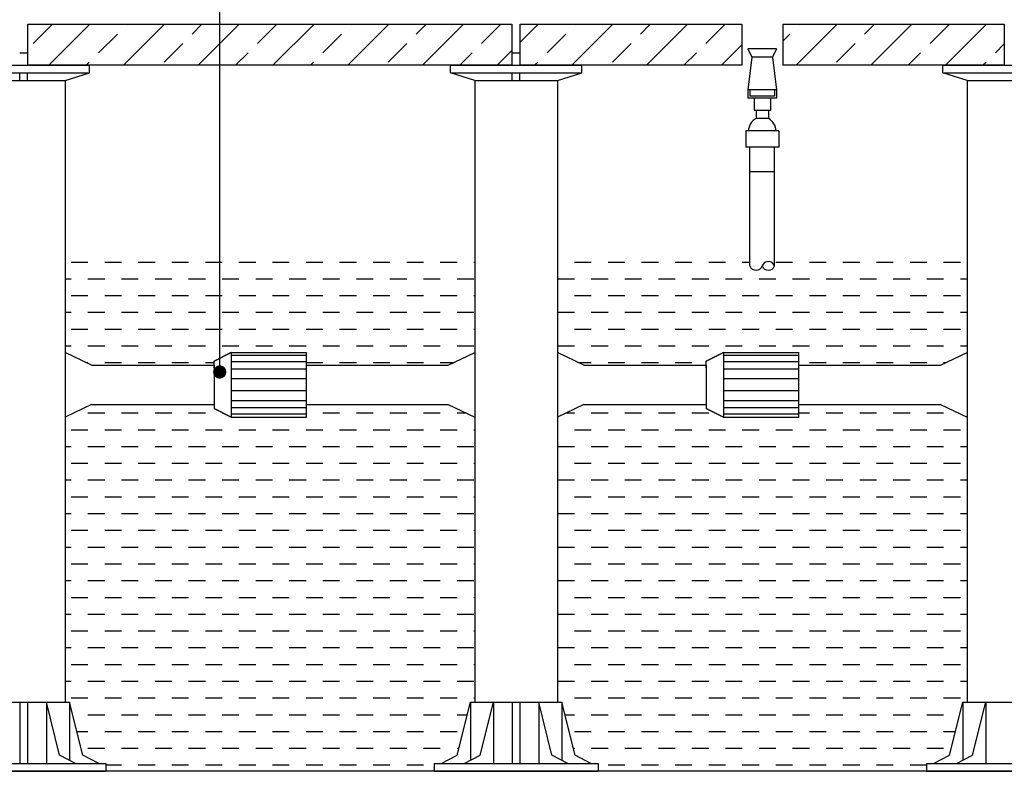
# Model space of a CAD drawing. Units: millimetres. Extents: x -54203 to 2837709, y -40987 to 6619.
# Drawn here: x 25361 to 26106, y -19392 to -18822 of the extents above; entities that cross this region are included whole.
import ezdxf

# ---------------------------------------------------------------- set-up
doc = ezdxf.new("R2010")
doc.units = ezdxf.units.MM
doc.layers.get('0').update_dxf_attribs({"color": 3})
for name, color, linetype in [('0NT-BG', 2, 'Continuous'), ('0NT-Text', 2, 'Continuous'), ('ca', 42, 'Continuous'), ('SURFACE', 1, 'Continuous'), ('WF5~10 details$0$0L-detail', 1, 'Continuous'), ('文字标注', 1, 'Continuous')]:
    doc.layers.add(name, color=color, linetype=linetype)

# ---------------------------------------------------------------- blocks, each defined once
blk = doc.blocks.new('_Dot')
at = {"color": 0, "linetype": 'ByBlock', "lineweight": -2}
blk.add_line((-0.5, 0), (-1, 0), dxfattribs=at)
at = {"color": 0, "linetype": 'ByBlock', "const_width": 0.5}
blk.add_lwpolyline([(-0.25, 0, 1), (0.25, 0, 1)], format="xyb", close=True, dxfattribs=at)

msp = doc.modelspace()

# ---------------------------------------------------------------- linework, layer by layer
at = {"color": 3, "ltscale": 0.01}
for p, q in [((25907.59, -18825.81, -0.03), (25907.59, -18856.87, -0.03)), ((25938.64, -18825.81, -0.03), (25938.64, -18856.87, -0.03))]:
    msp.add_line(p, q, dxfattribs=at)
at = {"color": 3}
for p, q in [((25314.41, -18856.87, -0.03), (25413.79, -18856.87, -0.03)), ((25413.79, -18862.69, -0.03), (25413.79, -18856.87, -0.03)), ((25687.09, -18862.69, -0.03), (25687.09, -18856.87, -0.03)), ((25687.09, -18856.87, -0.03), (25786.47, -18856.87, -0.03)), ((25786.47, -18862.69, -0.03), (25786.47, -18856.87, -0.03)), ((26059.76, -18862.69, -0.03), (26059.76, -18856.87, -0.03)), ((26059.76, -18856.87, -0.03), (26159.14, -18856.87, -0.03)), ((25314.41, -18862.69, -0.03), (25413.79, -18862.69, -0.03)), ((25361.2, -18868.5, -0.03), (25361.2, -18862.69, -0.03)), ((25367.01, -18868.5, -0.03), (25367.01, -18862.69, -0.03)), ((25395.45, -18868.5, -0.03), (25413.79, -18862.69, -0.03)), ((25705.43, -18868.5, -0.03), (25687.09, -18862.69, -0.03)), ((25687.09, -18862.69, -0.03), (25786.47, -18862.69, -0.03)), ((25733.87, -18868.5, -0.03), (25733.87, -18862.69, -0.03)), ((25739.69, -18868.5, -0.03), (25739.69, -18862.69, -0.03)), ((25768.13, -18868.5, -0.03), (25786.47, -18862.69, -0.03)), ((26078.11, -18868.5, -0.03), (26059.76, -18862.69, -0.03)), ((26059.76, -18862.69, -0.03), (26159.14, -18862.69, -0.03)), ((25332.76, -18868.5, -0.03), (25395.45, -18868.5, -0.03)), ((25395.45, -18868.5, -0.03), (25395.45, -19113.92, -0.03)), ((25705.43, -18868.5, -0.03), (25705.43, -19103.92, -0.03)), ((25705.43, -18868.5, -0.03), (25768.13, -18868.5, -0.03)), ((25768.13, -18868.5, -0.03), (25768.13, -19113.92, -0.03)), ((26078.11, -18868.5, -0.03), (26078.11, -19103.92, -0.03)), ((26078.11, -18868.5, -0.03), (26140.8, -18868.5, -0.03)), ((25395.45, -19103.92, -0.03), (25395.45, -19339.34, -0.03)), ((25705.43, -19103.92, -0.03), (25705.43, -19339.34, -0.03)), ((25768.13, -19103.92, -0.03), (25768.13, -19339.34, -0.03)), ((26078.11, -19103.92, -0.03), (26078.11, -19339.34, -0.03))]:
    msp.add_line(p, q, dxfattribs=at)
at = {"color": 3, "linetype": 'Continuous'}
for p, q in [((25329.53, -19339.34, -0.03), (25398.68, -19339.34, -0.03)), ((25361.2, -19339.34, -0.03), (25361.2, -19385.85, -0.03)), ((25367.01, -19339.34, -0.03), (25367.01, -19385.85, -0.03)), ((25381.23, -19339.34, -0.03), (25381.23, -19385.85, -0.03)), ((25391.25, -19379.4, -0.03), (25381.23, -19339.34, -0.03)), ((25398.68, -19339.34, -0.03), (25398.68, -19383.36, -0.03)), ((25408.69, -19379.4, -0.03), (25398.68, -19339.34, -0.03)), ((25692.19, -19379.4, -0.03), (25702.2, -19339.34, -0.03)), ((25702.2, -19339.34, -0.03), (25771.35, -19339.34, -0.03)), ((25702.2, -19339.34, -0.03), (25702.2, -19383.36, -0.03)), ((25709.63, -19379.4, -0.03), (25719.65, -19339.34, -0.03)), ((25719.65, -19339.34, -0.03), (25719.65, -19385.85, -0.03)), ((25733.87, -19339.34, -0.03), (25733.87, -19385.85, -0.03)), ((25739.69, -19339.34, -0.03), (25739.69, -19385.85, -0.03)), ((25753.91, -19339.34, -0.03), (25753.91, -19385.85, -0.03)), ((25763.93, -19379.4, -0.03), (25753.91, -19339.34, -0.03)), ((25771.35, -19339.34, -0.03), (25771.35, -19383.36, -0.03)), ((25781.37, -19379.4, -0.03), (25771.35, -19339.34, -0.03)), ((26064.86, -19379.4, -0.03), (26074.88, -19339.34, -0.03)), ((26074.88, -19339.34, -0.03), (26144.03, -19339.34, -0.03)), ((26074.88, -19339.34, -0.03), (26074.88, -19383.36, -0.03)), ((26082.31, -19379.4, -0.03), (26092.32, -19339.34, -0.03)), ((26092.32, -19339.34, -0.03), (26092.32, -19385.85, -0.03)), ((25301.99, -19385.85, -0.03), (25426.22, -19385.85, -0.03)), ((25403.35, -19385.85, -0.03), (25391.25, -19379.4, -0.03)), ((25420.79, -19385.85, -0.03), (25408.69, -19379.4, -0.03)), ((25426.22, -19385.85, -0.03), (25426.22, -19391.66, -0.03)), ((25674.67, -19385.85, -0.03), (25674.67, -19391.66, -0.03)), ((25674.67, -19385.85, -0.03), (25798.89, -19385.85, -0.03)), ((25680.09, -19385.85, -0.03), (25692.19, -19379.4, -0.03)), ((25697.53, -19385.85, -0.03), (25709.63, -19379.4, -0.03)), ((25776.02, -19385.85, -0.03), (25763.93, -19379.4, -0.03)), ((25793.47, -19385.85, -0.03), (25781.37, -19379.4, -0.03)), ((25798.89, -19385.85, -0.03), (25798.89, -19391.66, -0.03)), ((26047.34, -19385.85, -0.03), (26047.34, -19391.66, -0.03)), ((26047.34, -19385.85, -0.03), (26171.57, -19385.85, -0.03)), ((26052.77, -19385.85, -0.03), (26064.86, -19379.4, -0.03)), ((26070.21, -19385.85, -0.03), (26082.31, -19379.4, -0.03)), ((25301.99, -19391.66, -0.03), (25426.22, -19391.66, -0.03)), ((25674.67, -19391.66, -0.03), (25798.89, -19391.66, -0.03)), ((26047.34, -19391.66, -0.03), (26171.57, -19391.66, -0.03))]:
    msp.add_line(p, q, dxfattribs=at)
at = {"layer": '0NT-BG', "color": 2, "ltscale": 0.01}
for p, q in [((25367.21, -18825.81, -0.03), (25733.67, -18825.81, -0.03)), ((25367.21, -18856.87, -0.03), (25367.21, -18825.81, -0.03)), ((25733.67, -18825.81, -0.03), (25733.67, -18856.87, -0.03)), ((25739.88, -18856.87, -0.03), (25739.88, -18825.81, -0.03)), ((25739.88, -18825.81, -0.03), (25907.59, -18825.81, -0.03)), ((25938.64, -18825.81, -0.03), (26106.35, -18825.81, -0.03)), ((26106.35, -18825.81, -0.03), (26106.35, -18856.87, -0.03)), ((25733.67, -18856.87, -0.03), (25367.21, -18856.87, -0.03)), ((25907.59, -18856.87, -0.03), (25739.88, -18856.87, -0.03)), ((26106.35, -18856.87, -0.03), (25938.64, -18856.87, -0.03))]:
    msp.add_line(p, q, dxfattribs=at)
at = {"layer": '0NT-Text', "linetype": 'ByBlock'}
for p, q in [((25361, -18847.55, -0.03), (25367.21, -18847.55, -0.03)), ((25733.67, -18847.55, -0.03), (25739.88, -18847.55, -0.03))]:
    msp.add_line(p, q, dxfattribs=at)
at = {"layer": '0NT-Text', "color": 1, "linetype": 'ByBlock'}
for p, q in [((25415.45, -19083.92, -0.03), (25395.45, -19074.42, -0.03)), ((25521.1, -19074.42, -0.03), (25508.1, -19080.92, -0.03)), ((25508.1, -19080.92, -0.03), (25521.1, -19074.42, -0.03)), ((25508.1, -19085.92, -0.03), (25508.1, -19080.92, -0.03)), ((25521.1, -19074.42, -0.03), (25578.1, -19074.42, -0.03)), ((25521.1, -19074.42, -0.03), (25521.1, -19123.42, -0.03)), ((25578.1, -19076.8, -0.06), (25521.1, -19076.8, -0.06)), ((25578.1, -19123.42, -0.03), (25578.1, -19074.42, -0.03)), ((25685.43, -19083.92, -0.03), (25705.43, -19074.42, -0.03)), ((25788.13, -19083.92, -0.03), (25768.13, -19074.42, -0.03)), ((25893.78, -19074.42, -0.03), (25880.78, -19080.92, -0.03)), ((25880.78, -19080.92, -0.03), (25893.78, -19074.42, -0.03)), ((25880.78, -19085.92, -0.03), (25880.78, -19080.92, -0.03)), ((25893.78, -19074.42, -0.03), (25950.78, -19074.42, -0.03)), ((25893.78, -19074.42, -0.03), (25893.78, -19123.42, -0.03)), ((25950.78, -19076.8, -0.06), (25893.78, -19076.8, -0.06)), ((25950.78, -19123.42, -0.03), (25950.78, -19074.42, -0.03)), ((26058.11, -19083.92, -0.03), (26078.11, -19074.42, -0.03)), ((25415.45, -19083.92, -0.03), (25508.1, -19083.92, -0.03)), ((25508.1, -19083.92, -0.03), (25508.1, -19113.92, -0.03)), ((25578.1, -19081.42, -0.03), (25521.1, -19081.42, -0.03)), ((25578.1, -19086.92, -0.03), (25521.1, -19086.92, -0.03)), ((25578.1, -19083.92, -0.03), (25685.43, -19083.92, -0.03)), ((25788.13, -19083.92, -0.03), (25880.78, -19083.92, -0.03)), ((25880.78, -19083.92, -0.03), (25880.78, -19113.92, -0.03)), ((25950.78, -19081.42, -0.03), (25893.78, -19081.42, -0.03)), ((25950.78, -19086.92, -0.03), (25893.78, -19086.92, -0.03)), ((25950.78, -19083.92, -0.03), (26058.11, -19083.92, -0.03)), ((25578.1, -19094.42, -0.03), (25521.1, -19094.42, -0.03)), ((25950.78, -19094.42, -0.03), (25893.78, -19094.42, -0.03)), ((25578.1, -19103.42, -0.03), (25521.1, -19103.42, -0.03)), ((25950.78, -19103.42, -0.03), (25893.78, -19103.42, -0.03)), ((25415.45, -19113.92, -0.03), (25395.45, -19123.41, -0.03)), ((25415.45, -19113.92, -0.03), (25508.1, -19113.92, -0.03)), ((25508.1, -19111.92, -0.03), (25508.1, -19116.92, -0.03)), ((25521.1, -19123.42, -0.03), (25508.1, -19116.92, -0.03)), ((25508.1, -19116.92, -0.03), (25521.1, -19123.42, -0.03)), ((25578.1, -19110.92, -0.03), (25521.1, -19110.92, -0.03)), ((25578.1, -19116.42, -0.03), (25521.1, -19116.42, -0.03)), ((25578.1, -19113.92, -0.03), (25685.43, -19113.92, -0.03)), ((25685.43, -19113.92, -0.03), (25705.43, -19123.41, -0.03)), ((25788.13, -19113.92, -0.03), (25768.13, -19123.41, -0.03)), ((25788.13, -19113.92, -0.03), (25880.78, -19113.92, -0.03)), ((25880.78, -19111.92, -0.03), (25880.78, -19116.92, -0.03)), ((25893.78, -19123.42, -0.03), (25880.78, -19116.92, -0.03)), ((25880.78, -19116.92, -0.03), (25893.78, -19123.42, -0.03)), ((25950.78, -19110.92, -0.03), (25893.78, -19110.92, -0.03)), ((25950.78, -19116.42, -0.03), (25893.78, -19116.42, -0.03)), ((25950.78, -19113.92, -0.03), (26058.11, -19113.92, -0.03)), ((26058.11, -19113.92, -0.03), (26078.11, -19123.41, -0.03)), ((25578.1, -19121.04, -0.06), (25521.1, -19121.04, -0.06)), ((25521.1, -19123.42, -0.03), (25578.1, -19123.42, -0.03)), ((25950.78, -19121.04, -0.06), (25893.78, -19121.04, -0.06)), ((25893.78, -19123.42, -0.03), (25950.78, -19123.42, -0.03))]:
    msp.add_line(p, q, dxfattribs=at)
at = {"layer": 'ca', "color": 1, "linetype": 'Continuous', "ltscale": 0.5}
for p, q in [((25912.25, -18844.45, -0.03), (25915.35, -18850.66, -0.03)), ((25933.99, -18844.45, -0.03), (25912.25, -18844.45, -0.03)), ((25933.99, -18844.45, -0.03), (25930.88, -18850.66, -0.03)), ((25915.35, -18850.66, -0.03), (25912.25, -18875.51, -0.03)), ((25930.88, -18850.66, -0.03), (25915.35, -18850.66, -0.03)), ((25930.88, -18850.66, -0.03), (25933.99, -18875.51, -0.03)), ((25933.99, -18875.51, -0.03), (25912.25, -18875.51, -0.03)), ((25912.25, -18875.51, -0.03), (25912.25, -18881.72, -0.03)), ((25913.8, -18875.51, -0.03), (25913.8, -18880.16, -0.03)), ((25932.43, -18875.51, -0.03), (25932.43, -18880.16, -0.03)), ((25933.99, -18875.51, -0.03), (25933.99, -18881.72, -0.03)), ((25933.99, -18881.72, -0.03), (25912.25, -18881.72, -0.03)), ((25932.43, -18880.16, -0.03), (25913.8, -18880.16, -0.03)), ((25916.91, -18881.72, -0.03), (25916.91, -18891.03, -0.03)), ((25929.33, -18881.72, -0.03), (25929.33, -18891.03, -0.03)), ((25929.33, -18891.03, -0.03), (25916.91, -18891.03, -0.03)), ((25918.46, -18891.03, -0.03), (25918.46, -18897.24, -0.03)), ((25927.78, -18891.03, -0.03), (25927.78, -18897.24, -0.03)), ((25927.78, -18897.24, -0.03), (25918.46, -18897.24, -0.03)), ((25935.54, -18906.56, -0.03), (25910.69, -18906.56, -0.03)), ((25910.69, -18906.56, -0.03), (25910.69, -18918.98, -0.03)), ((25935.54, -18906.56, -0.03), (25935.54, -18918.98, -0.03)), ((25935.54, -18918.98, -0.03), (25910.69, -18918.98, -0.03)), ((25913.8, -19008.79, -0.03), (25913.8, -18918.98, -0.03)), ((25932.43, -19008.79, -0.03), (25932.43, -18918.98, -0.03)), ((25932.43, -18937.62, -0.03), (25913.8, -18937.62, -0.03))]:
    msp.add_line(p, q, dxfattribs=at)
for centre, radius, start, end in [((25923.12, -18906.56, -0.03), 10.42, 116.56505, 180), ((25923.12, -18906.56, -0.03), 10.42, 0, 63.43495), ((25927.78, -19010.32, -0.03), 4.9, 18.13861, 161.86139), ((25918.46, -19007.26, -0.03), 4.9, 198.13861, 341.86139), ((25927.78, -19007.26, -0.03), 4.9, 198.13861, 341.86139)]:
    msp.add_arc(centre, radius, start, end, dxfattribs=at)
at = {"layer": 'SURFACE'}
for p, q in [((25400, -19005.87), (25412.7, -19005.87)), ((25425.4, -19005.87), (25438.1, -19005.87)), ((25450.8, -19005.87), (25463.5, -19005.87)), ((25476.2, -19005.87), (25488.9, -19005.87)), ((25501.6, -19005.87), (25514.3, -19005.87)), ((25527, -19005.87), (25539.7, -19005.87)), ((25552.4, -19005.87), (25565.1, -19005.87)), ((25577.8, -19005.87), (25590.5, -19005.87)), ((25603.2, -19005.87), (25615.9, -19005.87)), ((25628.6, -19005.87), (25641.3, -19005.87)), ((25654, -19005.87), (25666.7, -19005.87)), ((25679.4, -19005.87), (25692.1, -19005.87)), ((25704.8, -19005.87), (25705.43, -19005.87)), ((25768.13, -19005.87), (25768.3, -19005.87)), ((25781, -19005.87), (25793.7, -19005.87)), ((25806.4, -19005.87), (25819.1, -19005.87)), ((25831.8, -19005.87), (25844.5, -19005.87)), ((25857.2, -19005.87), (25869.9, -19005.87)), ((25882.6, -19005.87), (25895.3, -19005.87)), ((25908, -19005.87), (25913.8, -19005.87)), ((25933.4, -19005.87), (25946.1, -19005.87)), ((25958.8, -19005.87), (25971.5, -19005.87)), ((25984.2, -19005.87), (25996.9, -19005.87)), ((26009.6, -19005.87), (26022.3, -19005.87)), ((26035, -19005.87), (26047.7, -19005.87)), ((26060.4, -19005.87), (26073.1, -19005.87)), ((25395.45, -19018.57), (25400, -19018.57)), ((25412.7, -19018.57), (25425.4, -19018.57)), ((25438.1, -19018.57), (25450.8, -19018.57)), ((25463.5, -19018.57), (25476.2, -19018.57)), ((25488.9, -19018.57), (25501.6, -19018.57)), ((25514.3, -19018.57), (25527, -19018.57)), ((25539.7, -19018.57), (25552.4, -19018.57)), ((25565.1, -19018.57), (25577.8, -19018.57)), ((25590.5, -19018.57), (25603.2, -19018.57)), ((25615.9, -19018.57), (25628.6, -19018.57)), ((25641.3, -19018.57), (25654, -19018.57)), ((25666.7, -19018.57), (25679.4, -19018.57)), ((25692.1, -19018.57), (25704.8, -19018.57)), ((25768.3, -19018.57), (25781, -19018.57)), ((25793.7, -19018.57), (25806.4, -19018.57)), ((25819.1, -19018.57), (25831.8, -19018.57)), ((25844.5, -19018.57), (25857.2, -19018.57)), ((25869.9, -19018.57), (25882.6, -19018.57)), ((25895.3, -19018.57), (25908, -19018.57)), ((25920.7, -19018.57), (25933.4, -19018.57)), ((25946.1, -19018.57), (25958.8, -19018.57)), ((25971.5, -19018.57), (25984.2, -19018.57)), ((25996.9, -19018.57), (26009.6, -19018.57)), ((26022.3, -19018.57), (26035, -19018.57)), ((26047.7, -19018.57), (26060.4, -19018.57)), ((26073.1, -19018.57), (26078.11, -19018.57)), ((25400, -19031.27), (25412.7, -19031.27)), ((25425.4, -19031.27), (25438.1, -19031.27)), ((25450.8, -19031.27), (25463.5, -19031.27)), ((25476.2, -19031.27), (25488.9, -19031.27)), ((25501.6, -19031.27), (25514.3, -19031.27)), ((25527, -19031.27), (25539.7, -19031.27)), ((25552.4, -19031.27), (25565.1, -19031.27)), ((25577.8, -19031.27), (25590.5, -19031.27)), ((25603.2, -19031.27), (25615.9, -19031.27)), ((25628.6, -19031.27), (25641.3, -19031.27)), ((25654, -19031.27), (25666.7, -19031.27)), ((25679.4, -19031.27), (25692.1, -19031.27)), ((25704.8, -19031.27), (25705.43, -19031.27)), ((25768.13, -19031.27), (25768.3, -19031.27)), ((25781, -19031.27), (25793.7, -19031.27)), ((25806.4, -19031.27), (25819.1, -19031.27)), ((25831.8, -19031.27), (25844.5, -19031.27)), ((25857.2, -19031.27), (25869.9, -19031.27)), ((25882.6, -19031.27), (25895.3, -19031.27)), ((25908, -19031.27), (25920.7, -19031.27)), ((25933.4, -19031.27), (25946.1, -19031.27)), ((25958.8, -19031.27), (25971.5, -19031.27)), ((25984.2, -19031.27), (25996.9, -19031.27)), ((26009.6, -19031.27), (26022.3, -19031.27)), ((26035, -19031.27), (26047.7, -19031.27)), ((26060.4, -19031.27), (26073.1, -19031.27)), ((25395.45, -19043.97), (25400, -19043.97)), ((25412.7, -19043.97), (25425.4, -19043.97)), ((25438.1, -19043.97), (25450.8, -19043.97)), ((25463.5, -19043.97), (25476.2, -19043.97)), ((25488.9, -19043.97), (25501.6, -19043.97)), ((25514.3, -19043.97), (25527, -19043.97)), ((25539.7, -19043.97), (25552.4, -19043.97)), ((25565.1, -19043.97), (25577.8, -19043.97)), ((25590.5, -19043.97), (25603.2, -19043.97)), ((25615.9, -19043.97), (25628.6, -19043.97)), ((25641.3, -19043.97), (25654, -19043.97)), ((25666.7, -19043.97), (25679.4, -19043.97)), ((25692.1, -19043.97), (25704.8, -19043.97)), ((25768.3, -19043.97), (25781, -19043.97)), ((25793.7, -19043.97), (25806.4, -19043.97)), ((25819.1, -19043.97), (25831.8, -19043.97)), ((25844.5, -19043.97), (25857.2, -19043.97)), ((25869.9, -19043.97), (25882.6, -19043.97)), ((25895.3, -19043.97), (25908, -19043.97)), ((25920.7, -19043.97), (25933.4, -19043.97)), ((25946.1, -19043.97), (25958.8, -19043.97)), ((25971.5, -19043.97), (25984.2, -19043.97)), ((25996.9, -19043.97), (26009.6, -19043.97)), ((26022.3, -19043.97), (26035, -19043.97)), ((26047.7, -19043.97), (26060.4, -19043.97)), ((26073.1, -19043.97), (26078.11, -19043.97)), ((25400, -19056.67), (25412.7, -19056.67)), ((25425.4, -19056.67), (25438.1, -19056.67)), ((25450.8, -19056.67), (25463.5, -19056.67)), ((25476.2, -19056.67), (25488.9, -19056.67)), ((25501.6, -19056.67), (25514.3, -19056.67)), ((25527, -19056.67), (25539.7, -19056.67)), ((25552.4, -19056.67), (25565.1, -19056.67)), ((25577.8, -19056.67), (25590.5, -19056.67)), ((25603.2, -19056.67), (25615.9, -19056.67)), ((25628.6, -19056.67), (25641.3, -19056.67)), ((25654, -19056.67), (25666.7, -19056.67)), ((25679.4, -19056.67), (25692.1, -19056.67)), ((25704.8, -19056.67), (25705.43, -19056.67)), ((25768.13, -19056.67), (25768.3, -19056.67)), ((25781, -19056.67), (25793.7, -19056.67)), ((25806.4, -19056.67), (25819.1, -19056.67)), ((25831.8, -19056.67), (25844.5, -19056.67)), ((25857.2, -19056.67), (25869.9, -19056.67)), ((25882.6, -19056.67), (25895.3, -19056.67)), ((25908, -19056.67), (25920.7, -19056.67)), ((25933.4, -19056.67), (25946.1, -19056.67)), ((25958.8, -19056.67), (25971.5, -19056.67)), ((25984.2, -19056.67), (25996.9, -19056.67)), ((26009.6, -19056.67), (26022.3, -19056.67)), ((26035, -19056.67), (26047.7, -19056.67)), ((26060.4, -19056.67), (26073.1, -19056.67)), ((25395.45, -19069.37), (25400, -19069.37)), ((25412.7, -19069.37), (25425.4, -19069.37)), ((25438.1, -19069.37), (25450.8, -19069.37)), ((25463.5, -19069.37), (25476.2, -19069.37)), ((25488.9, -19069.37), (25501.6, -19069.37)), ((25514.3, -19069.37), (25527, -19069.37)), ((25539.7, -19069.37), (25552.4, -19069.37)), ((25565.1, -19069.37), (25577.8, -19069.37)), ((25590.5, -19069.37), (25603.2, -19069.37)), ((25615.9, -19069.37), (25628.6, -19069.37)), ((25641.3, -19069.37), (25654, -19069.37)), ((25666.7, -19069.37), (25679.4, -19069.37)), ((25692.1, -19069.37), (25704.8, -19069.37)), ((25768.3, -19069.37), (25781, -19069.37)), ((25793.7, -19069.37), (25806.4, -19069.37)), ((25819.1, -19069.37), (25831.8, -19069.37)), ((25844.5, -19069.37), (25857.2, -19069.37)), ((25869.9, -19069.37), (25882.6, -19069.37)), ((25895.3, -19069.37), (25908, -19069.37)), ((25920.7, -19069.37), (25933.4, -19069.37)), ((25946.1, -19069.37), (25958.8, -19069.37)), ((25971.5, -19069.37), (25984.2, -19069.37)), ((25996.9, -19069.37), (26009.6, -19069.37)), ((26022.3, -19069.37), (26035, -19069.37)), ((26047.7, -19069.37), (26060.4, -19069.37)), ((26073.1, -19069.37), (26078.11, -19069.37)), ((25411.57, -19082.07), (25412.7, -19082.07)), ((25425.4, -19082.07), (25438.1, -19082.07)), ((25450.8, -19082.07), (25463.5, -19082.07)), ((25476.2, -19082.07), (25488.9, -19082.07)), ((25501.6, -19082.07), (25508.1, -19082.07)), ((25578.1, -19082.07), (25590.5, -19082.07)), ((25603.2, -19082.07), (25615.9, -19082.07)), ((25628.6, -19082.07), (25641.3, -19082.07)), ((25654, -19082.07), (25666.7, -19082.07)), ((25679.4, -19082.07), (25689.31, -19082.07)), ((25784.24, -19082.07), (25793.7, -19082.07)), ((25806.4, -19082.07), (25819.1, -19082.07)), ((25831.8, -19082.07), (25844.5, -19082.07)), ((25857.2, -19082.07), (25869.9, -19082.07)), ((25958.8, -19082.07), (25971.5, -19082.07)), ((25984.2, -19082.07), (25996.9, -19082.07)), ((26009.6, -19082.07), (26022.3, -19082.07)), ((26035, -19082.07), (26047.7, -19082.07)), ((26060.4, -19082.07), (26061.99, -19082.07)), ((25412.7, -19120.17), (25425.4, -19120.17)), ((25438.1, -19120.17), (25450.8, -19120.17)), ((25463.5, -19120.17), (25476.2, -19120.17)), ((25488.9, -19120.17), (25501.6, -19120.17)), ((25514.3, -19120.17), (25514.62, -19120.17)), ((25590.5, -19120.17), (25603.2, -19120.17)), ((25615.9, -19120.17), (25628.6, -19120.17)), ((25641.3, -19120.17), (25654, -19120.17)), ((25666.7, -19120.17), (25679.4, -19120.17)), ((25692.1, -19120.17), (25698.61, -19120.17)), ((25774.95, -19120.17), (25781, -19120.17)), ((25793.7, -19120.17), (25806.4, -19120.17)), ((25819.1, -19120.17), (25831.8, -19120.17)), ((25844.5, -19120.17), (25857.2, -19120.17)), ((25869.9, -19120.17), (25882.6, -19120.17)), ((25950.78, -19120.17), (25958.8, -19120.17)), ((25971.5, -19120.17), (25984.2, -19120.17)), ((25996.9, -19120.17), (26009.6, -19120.17)), ((26022.3, -19120.17), (26035, -19120.17)), ((26047.7, -19120.17), (26060.4, -19120.17)), ((25400, -19132.87), (25412.7, -19132.87)), ((25425.4, -19132.87), (25438.1, -19132.87)), ((25450.8, -19132.87), (25463.5, -19132.87)), ((25476.2, -19132.87), (25488.9, -19132.87)), ((25501.6, -19132.87), (25514.3, -19132.87)), ((25527, -19132.87), (25539.7, -19132.87)), ((25552.4, -19132.87), (25565.1, -19132.87)), ((25577.8, -19132.87), (25590.5, -19132.87)), ((25603.2, -19132.87), (25615.9, -19132.87)), ((25628.6, -19132.87), (25641.3, -19132.87)), ((25654, -19132.87), (25666.7, -19132.87)), ((25679.4, -19132.87), (25692.1, -19132.87)), ((25704.8, -19132.87), (25705.43, -19132.87)), ((25768.13, -19132.87), (25768.3, -19132.87)), ((25781, -19132.87), (25793.7, -19132.87)), ((25806.4, -19132.87), (25819.1, -19132.87)), ((25831.8, -19132.87), (25844.5, -19132.87)), ((25857.2, -19132.87), (25869.9, -19132.87)), ((25882.6, -19132.87), (25895.3, -19132.87)), ((25908, -19132.87), (25920.7, -19132.87)), ((25933.4, -19132.87), (25946.1, -19132.87)), ((25958.8, -19132.87), (25971.5, -19132.87)), ((25984.2, -19132.87), (25996.9, -19132.87)), ((26009.6, -19132.87), (26022.3, -19132.87)), ((26035, -19132.87), (26047.7, -19132.87)), ((26060.4, -19132.87), (26073.1, -19132.87)), ((25395.45, -19145.57), (25400, -19145.57)), ((25412.7, -19145.57), (25425.4, -19145.57)), ((25438.1, -19145.57), (25450.8, -19145.57)), ((25463.5, -19145.57), (25476.2, -19145.57)), ((25488.9, -19145.57), (25501.6, -19145.57)), ((25514.3, -19145.57), (25527, -19145.57)), ((25539.7, -19145.57), (25552.4, -19145.57)), ((25565.1, -19145.57), (25577.8, -19145.57)), ((25590.5, -19145.57), (25603.2, -19145.57)), ((25615.9, -19145.57), (25628.6, -19145.57)), ((25641.3, -19145.57), (25654, -19145.57)), ((25666.7, -19145.57), (25679.4, -19145.57)), ((25692.1, -19145.57), (25704.8, -19145.57)), ((25768.3, -19145.57), (25781, -19145.57)), ((25793.7, -19145.57), (25806.4, -19145.57)), ((25819.1, -19145.57), (25831.8, -19145.57)), ((25844.5, -19145.57), (25857.2, -19145.57)), ((25869.9, -19145.57), (25882.6, -19145.57)), ((25895.3, -19145.57), (25908, -19145.57)), ((25920.7, -19145.57), (25933.4, -19145.57)), ((25946.1, -19145.57), (25958.8, -19145.57)), ((25971.5, -19145.57), (25984.2, -19145.57)), ((25996.9, -19145.57), (26009.6, -19145.57)), ((26022.3, -19145.57), (26035, -19145.57)), ((26047.7, -19145.57), (26060.4, -19145.57)), ((26073.1, -19145.57), (26078.11, -19145.57)), ((25400, -19158.27), (25412.7, -19158.27)), ((25425.4, -19158.27), (25438.1, -19158.27)), ((25450.8, -19158.27), (25463.5, -19158.27)), ((25476.2, -19158.27), (25488.9, -19158.27)), ((25501.6, -19158.27), (25514.3, -19158.27)), ((25527, -19158.27), (25539.7, -19158.27)), ((25552.4, -19158.27), (25565.1, -19158.27)), ((25577.8, -19158.27), (25590.5, -19158.27)), ((25603.2, -19158.27), (25615.9, -19158.27)), ((25628.6, -19158.27), (25641.3, -19158.27)), ((25654, -19158.27), (25666.7, -19158.27)), ((25679.4, -19158.27), (25692.1, -19158.27)), ((25704.8, -19158.27), (25705.43, -19158.27)), ((25768.13, -19158.27), (25768.3, -19158.27)), ((25781, -19158.27), (25793.7, -19158.27)), ((25806.4, -19158.27), (25819.1, -19158.27)), ((25831.8, -19158.27), (25844.5, -19158.27)), ((25857.2, -19158.27), (25869.9, -19158.27)), ((25882.6, -19158.27), (25895.3, -19158.27)), ((25908, -19158.27), (25920.7, -19158.27)), ((25933.4, -19158.27), (25946.1, -19158.27)), ((25958.8, -19158.27), (25971.5, -19158.27)), ((25984.2, -19158.27), (25996.9, -19158.27)), ((26009.6, -19158.27), (26022.3, -19158.27)), ((26035, -19158.27), (26047.7, -19158.27)), ((26060.4, -19158.27), (26073.1, -19158.27)), ((25395.45, -19170.97), (25400, -19170.97)), ((25412.7, -19170.97), (25425.4, -19170.97)), ((25438.1, -19170.97), (25450.8, -19170.97)), ((25463.5, -19170.97), (25476.2, -19170.97)), ((25488.9, -19170.97), (25501.6, -19170.97)), ((25514.3, -19170.97), (25527, -19170.97)), ((25539.7, -19170.97), (25552.4, -19170.97)), ((25565.1, -19170.97), (25577.8, -19170.97)), ((25590.5, -19170.97), (25603.2, -19170.97)), ((25615.9, -19170.97), (25628.6, -19170.97)), ((25641.3, -19170.97), (25654, -19170.97)), ((25666.7, -19170.97), (25679.4, -19170.97)), ((25692.1, -19170.97), (25704.8, -19170.97)), ((25768.3, -19170.97), (25781, -19170.97)), ((25793.7, -19170.97), (25806.4, -19170.97)), ((25819.1, -19170.97), (25831.8, -19170.97)), ((25844.5, -19170.97), (25857.2, -19170.97)), ((25869.9, -19170.97), (25882.6, -19170.97)), ((25895.3, -19170.97), (25908, -19170.97)), ((25920.7, -19170.97), (25933.4, -19170.97)), ((25946.1, -19170.97), (25958.8, -19170.97)), ((25971.5, -19170.97), (25984.2, -19170.97)), ((25996.9, -19170.97), (26009.6, -19170.97)), ((26022.3, -19170.97), (26035, -19170.97)), ((26047.7, -19170.97), (26060.4, -19170.97)), ((26073.1, -19170.97), (26078.11, -19170.97)), ((25400, -19183.67), (25412.7, -19183.67)), ((25425.4, -19183.67), (25438.1, -19183.67)), ((25450.8, -19183.67), (25463.5, -19183.67)), ((25476.2, -19183.67), (25488.9, -19183.67)), ((25501.6, -19183.67), (25514.3, -19183.67)), ((25527, -19183.67), (25539.7, -19183.67)), ((25552.4, -19183.67), (25565.1, -19183.67)), ((25577.8, -19183.67), (25590.5, -19183.67)), ((25603.2, -19183.67), (25615.9, -19183.67)), ((25628.6, -19183.67), (25641.3, -19183.67)), ((25654, -19183.67), (25666.7, -19183.67)), ((25679.4, -19183.67), (25692.1, -19183.67)), ((25704.8, -19183.67), (25705.43, -19183.67)), ((25768.13, -19183.67), (25768.3, -19183.67)), ((25781, -19183.67), (25793.7, -19183.67)), ((25806.4, -19183.67), (25819.1, -19183.67)), ((25831.8, -19183.67), (25844.5, -19183.67)), ((25857.2, -19183.67), (25869.9, -19183.67)), ((25882.6, -19183.67), (25895.3, -19183.67)), ((25908, -19183.67), (25920.7, -19183.67)), ((25933.4, -19183.67), (25946.1, -19183.67)), ((25958.8, -19183.67), (25971.5, -19183.67)), ((25984.2, -19183.67), (25996.9, -19183.67)), ((26009.6, -19183.67), (26022.3, -19183.67)), ((26035, -19183.67), (26047.7, -19183.67)), ((26060.4, -19183.67), (26073.1, -19183.67)), ((25395.45, -19196.37), (25400, -19196.37)), ((25412.7, -19196.37), (25425.4, -19196.37)), ((25438.1, -19196.37), (25450.8, -19196.37)), ((25463.5, -19196.37), (25476.2, -19196.37)), ((25488.9, -19196.37), (25501.6, -19196.37)), ((25514.3, -19196.37), (25527, -19196.37)), ((25539.7, -19196.37), (25552.4, -19196.37)), ((25565.1, -19196.37), (25577.8, -19196.37)), ((25590.5, -19196.37), (25603.2, -19196.37)), ((25615.9, -19196.37), (25628.6, -19196.37)), ((25641.3, -19196.37), (25654, -19196.37)), ((25666.7, -19196.37), (25679.4, -19196.37)), ((25692.1, -19196.37), (25704.8, -19196.37)), ((25768.3, -19196.37), (25781, -19196.37)), ((25793.7, -19196.37), (25806.4, -19196.37)), ((25819.1, -19196.37), (25831.8, -19196.37)), ((25844.5, -19196.37), (25857.2, -19196.37)), ((25869.9, -19196.37), (25882.6, -19196.37)), ((25895.3, -19196.37), (25908, -19196.37)), ((25920.7, -19196.37), (25933.4, -19196.37)), ((25946.1, -19196.37), (25958.8, -19196.37)), ((25971.5, -19196.37), (25984.2, -19196.37)), ((25996.9, -19196.37), (26009.6, -19196.37)), ((26022.3, -19196.37), (26035, -19196.37)), ((26047.7, -19196.37), (26060.4, -19196.37)), ((26073.1, -19196.37), (26078.11, -19196.37)), ((25400, -19209.07), (25412.7, -19209.07)), ((25425.4, -19209.07), (25438.1, -19209.07)), ((25450.8, -19209.07), (25463.5, -19209.07)), ((25476.2, -19209.07), (25488.9, -19209.07)), ((25501.6, -19209.07), (25514.3, -19209.07)), ((25527, -19209.07), (25539.7, -19209.07)), ((25552.4, -19209.07), (25565.1, -19209.07)), ((25577.8, -19209.07), (25590.5, -19209.07)), ((25603.2, -19209.07), (25615.9, -19209.07)), ((25628.6, -19209.07), (25641.3, -19209.07)), ((25654, -19209.07), (25666.7, -19209.07)), ((25679.4, -19209.07), (25692.1, -19209.07)), ((25704.8, -19209.07), (25705.43, -19209.07)), ((25768.13, -19209.07), (25768.3, -19209.07)), ((25781, -19209.07), (25793.7, -19209.07)), ((25806.4, -19209.07), (25819.1, -19209.07)), ((25831.8, -19209.07), (25844.5, -19209.07)), ((25857.2, -19209.07), (25869.9, -19209.07)), ((25882.6, -19209.07), (25895.3, -19209.07)), ((25908, -19209.07), (25920.7, -19209.07)), ((25933.4, -19209.07), (25946.1, -19209.07)), ((25958.8, -19209.07), (25971.5, -19209.07)), ((25984.2, -19209.07), (25996.9, -19209.07)), ((26009.6, -19209.07), (26022.3, -19209.07)), ((26035, -19209.07), (26047.7, -19209.07)), ((26060.4, -19209.07), (26073.1, -19209.07)), ((25395.45, -19221.77), (25400, -19221.77)), ((25412.7, -19221.77), (25425.4, -19221.77)), ((25438.1, -19221.77), (25450.8, -19221.77)), ((25463.5, -19221.77), (25476.2, -19221.77)), ((25488.9, -19221.77), (25501.6, -19221.77)), ((25514.3, -19221.77), (25527, -19221.77)), ((25539.7, -19221.77), (25552.4, -19221.77)), ((25565.1, -19221.77), (25577.8, -19221.77)), ((25590.5, -19221.77), (25603.2, -19221.77)), ((25615.9, -19221.77), (25628.6, -19221.77)), ((25641.3, -19221.77), (25654, -19221.77)), ((25666.7, -19221.77), (25679.4, -19221.77)), ((25692.1, -19221.77), (25704.8, -19221.77)), ((25768.3, -19221.77), (25781, -19221.77)), ((25793.7, -19221.77), (25806.4, -19221.77)), ((25819.1, -19221.77), (25831.8, -19221.77)), ((25844.5, -19221.77), (25857.2, -19221.77)), ((25869.9, -19221.77), (25882.6, -19221.77)), ((25895.3, -19221.77), (25908, -19221.77)), ((25920.7, -19221.77), (25933.4, -19221.77)), ((25946.1, -19221.77), (25958.8, -19221.77)), ((25971.5, -19221.77), (25984.2, -19221.77)), ((25996.9, -19221.77), (26009.6, -19221.77)), ((26022.3, -19221.77), (26035, -19221.77)), ((26047.7, -19221.77), (26060.4, -19221.77)), ((26073.1, -19221.77), (26078.11, -19221.77)), ((25400, -19234.47), (25412.7, -19234.47)), ((25425.4, -19234.47), (25438.1, -19234.47)), ((25450.8, -19234.47), (25463.5, -19234.47)), ((25476.2, -19234.47), (25488.9, -19234.47)), ((25501.6, -19234.47), (25514.3, -19234.47)), ((25527, -19234.47), (25539.7, -19234.47)), ((25552.4, -19234.47), (25565.1, -19234.47)), ((25577.8, -19234.47), (25590.5, -19234.47)), ((25603.2, -19234.47), (25615.9, -19234.47)), ((25628.6, -19234.47), (25641.3, -19234.47)), ((25654, -19234.47), (25666.7, -19234.47)), ((25679.4, -19234.47), (25692.1, -19234.47)), ((25704.8, -19234.47), (25705.43, -19234.47)), ((25768.13, -19234.47), (25768.3, -19234.47)), ((25781, -19234.47), (25793.7, -19234.47)), ((25806.4, -19234.47), (25819.1, -19234.47)), ((25831.8, -19234.47), (25844.5, -19234.47)), ((25857.2, -19234.47), (25869.9, -19234.47)), ((25882.6, -19234.47), (25895.3, -19234.47)), ((25908, -19234.47), (25920.7, -19234.47)), ((25933.4, -19234.47), (25946.1, -19234.47)), ((25958.8, -19234.47), (25971.5, -19234.47)), ((25984.2, -19234.47), (25996.9, -19234.47)), ((26009.6, -19234.47), (26022.3, -19234.47)), ((26035, -19234.47), (26047.7, -19234.47)), ((26060.4, -19234.47), (26073.1, -19234.47)), ((25395.45, -19247.17), (25400, -19247.17)), ((25412.7, -19247.17), (25425.4, -19247.17)), ((25438.1, -19247.17), (25450.8, -19247.17)), ((25463.5, -19247.17), (25476.2, -19247.17)), ((25488.9, -19247.17), (25501.6, -19247.17)), ((25514.3, -19247.17), (25527, -19247.17)), ((25539.7, -19247.17), (25552.4, -19247.17)), ((25565.1, -19247.17), (25577.8, -19247.17)), ((25590.5, -19247.17), (25603.2, -19247.17)), ((25615.9, -19247.17), (25628.6, -19247.17)), ((25641.3, -19247.17), (25654, -19247.17)), ((25666.7, -19247.17), (25679.4, -19247.17)), ((25692.1, -19247.17), (25704.8, -19247.17)), ((25768.3, -19247.17), (25781, -19247.17)), ((25793.7, -19247.17), (25806.4, -19247.17)), ((25819.1, -19247.17), (25831.8, -19247.17)), ((25844.5, -19247.17), (25857.2, -19247.17)), ((25869.9, -19247.17), (25882.6, -19247.17)), ((25895.3, -19247.17), (25908, -19247.17)), ((25920.7, -19247.17), (25933.4, -19247.17)), ((25946.1, -19247.17), (25958.8, -19247.17)), ((25971.5, -19247.17), (25984.2, -19247.17)), ((25996.9, -19247.17), (26009.6, -19247.17)), ((26022.3, -19247.17), (26035, -19247.17)), ((26047.7, -19247.17), (26060.4, -19247.17)), ((26073.1, -19247.17), (26078.11, -19247.17)), ((25400, -19259.87), (25412.7, -19259.87)), ((25425.4, -19259.87), (25438.1, -19259.87)), ((25450.8, -19259.87), (25463.5, -19259.87)), ((25476.2, -19259.87), (25488.9, -19259.87)), ((25501.6, -19259.87), (25514.3, -19259.87)), ((25527, -19259.87), (25539.7, -19259.87)), ((25552.4, -19259.87), (25565.1, -19259.87)), ((25577.8, -19259.87), (25590.5, -19259.87)), ((25603.2, -19259.87), (25615.9, -19259.87)), ((25628.6, -19259.87), (25641.3, -19259.87)), ((25654, -19259.87), (25666.7, -19259.87)), ((25679.4, -19259.87), (25692.1, -19259.87)), ((25704.8, -19259.87), (25705.43, -19259.87)), ((25768.13, -19259.87), (25768.3, -19259.87)), ((25781, -19259.87), (25793.7, -19259.87)), ((25806.4, -19259.87), (25819.1, -19259.87)), ((25831.8, -19259.87), (25844.5, -19259.87)), ((25857.2, -19259.87), (25869.9, -19259.87)), ((25882.6, -19259.87), (25895.3, -19259.87)), ((25908, -19259.87), (25920.7, -19259.87)), ((25933.4, -19259.87), (25946.1, -19259.87)), ((25958.8, -19259.87), (25971.5, -19259.87)), ((25984.2, -19259.87), (25996.9, -19259.87)), ((26009.6, -19259.87), (26022.3, -19259.87)), ((26035, -19259.87), (26047.7, -19259.87)), ((26060.4, -19259.87), (26073.1, -19259.87)), ((25395.45, -19272.57), (25400, -19272.57)), ((25412.7, -19272.57), (25425.4, -19272.57)), ((25438.1, -19272.57), (25450.8, -19272.57)), ((25463.5, -19272.57), (25476.2, -19272.57)), ((25488.9, -19272.57), (25501.6, -19272.57)), ((25514.3, -19272.57), (25527, -19272.57)), ((25539.7, -19272.57), (25552.4, -19272.57)), ((25565.1, -19272.57), (25577.8, -19272.57)), ((25590.5, -19272.57), (25603.2, -19272.57)), ((25615.9, -19272.57), (25628.6, -19272.57)), ((25641.3, -19272.57), (25654, -19272.57)), ((25666.7, -19272.57), (25679.4, -19272.57)), ((25692.1, -19272.57), (25704.8, -19272.57)), ((25768.3, -19272.57), (25781, -19272.57)), ((25793.7, -19272.57), (25806.4, -19272.57)), ((25819.1, -19272.57), (25831.8, -19272.57)), ((25844.5, -19272.57), (25857.2, -19272.57)), ((25869.9, -19272.57), (25882.6, -19272.57)), ((25895.3, -19272.57), (25908, -19272.57)), ((25920.7, -19272.57), (25933.4, -19272.57)), ((25946.1, -19272.57), (25958.8, -19272.57)), ((25971.5, -19272.57), (25984.2, -19272.57)), ((25996.9, -19272.57), (26009.6, -19272.57)), ((26022.3, -19272.57), (26035, -19272.57)), ((26047.7, -19272.57), (26060.4, -19272.57)), ((26073.1, -19272.57), (26078.11, -19272.57)), ((25400, -19285.27), (25412.7, -19285.27)), ((25425.4, -19285.27), (25438.1, -19285.27)), ((25450.8, -19285.27), (25463.5, -19285.27)), ((25476.2, -19285.27), (25488.9, -19285.27)), ((25501.6, -19285.27), (25514.3, -19285.27)), ((25527, -19285.27), (25539.7, -19285.27)), ((25552.4, -19285.27), (25565.1, -19285.27)), ((25577.8, -19285.27), (25590.5, -19285.27)), ((25603.2, -19285.27), (25615.9, -19285.27)), ((25628.6, -19285.27), (25641.3, -19285.27)), ((25654, -19285.27), (25666.7, -19285.27)), ((25679.4, -19285.27), (25692.1, -19285.27)), ((25704.8, -19285.27), (25705.43, -19285.27)), ((25768.13, -19285.27), (25768.3, -19285.27)), ((25781, -19285.27), (25793.7, -19285.27)), ((25806.4, -19285.27), (25819.1, -19285.27)), ((25831.8, -19285.27), (25844.5, -19285.27)), ((25857.2, -19285.27), (25869.9, -19285.27)), ((25882.6, -19285.27), (25895.3, -19285.27)), ((25908, -19285.27), (25920.7, -19285.27)), ((25933.4, -19285.27), (25946.1, -19285.27)), ((25958.8, -19285.27), (25971.5, -19285.27)), ((25984.2, -19285.27), (25996.9, -19285.27)), ((26009.6, -19285.27), (26022.3, -19285.27)), ((26035, -19285.27), (26047.7, -19285.27)), ((26060.4, -19285.27), (26073.1, -19285.27)), ((25395.45, -19297.97), (25400, -19297.97)), ((25412.7, -19297.97), (25425.4, -19297.97)), ((25438.1, -19297.97), (25450.8, -19297.97)), ((25463.5, -19297.97), (25476.2, -19297.97)), ((25488.9, -19297.97), (25501.6, -19297.97)), ((25514.3, -19297.97), (25527, -19297.97)), ((25539.7, -19297.97), (25552.4, -19297.97)), ((25565.1, -19297.97), (25577.8, -19297.97)), ((25590.5, -19297.97), (25603.2, -19297.97)), ((25615.9, -19297.97), (25628.6, -19297.97)), ((25641.3, -19297.97), (25654, -19297.97)), ((25666.7, -19297.97), (25679.4, -19297.97)), ((25692.1, -19297.97), (25704.8, -19297.97)), ((25768.3, -19297.97), (25781, -19297.97)), ((25793.7, -19297.97), (25806.4, -19297.97)), ((25819.1, -19297.97), (25831.8, -19297.97)), ((25844.5, -19297.97), (25857.2, -19297.97)), ((25869.9, -19297.97), (25882.6, -19297.97)), ((25895.3, -19297.97), (25908, -19297.97)), ((25920.7, -19297.97), (25933.4, -19297.97)), ((25946.1, -19297.97), (25958.8, -19297.97)), ((25971.5, -19297.97), (25984.2, -19297.97)), ((25996.9, -19297.97), (26009.6, -19297.97)), ((26022.3, -19297.97), (26035, -19297.97)), ((26047.7, -19297.97), (26060.4, -19297.97)), ((26073.1, -19297.97), (26078.11, -19297.97)), ((25400, -19310.67), (25412.7, -19310.67)), ((25425.4, -19310.67), (25438.1, -19310.67)), ((25450.8, -19310.67), (25463.5, -19310.67)), ((25476.2, -19310.67), (25488.9, -19310.67)), ((25501.6, -19310.67), (25514.3, -19310.67)), ((25527, -19310.67), (25539.7, -19310.67)), ((25552.4, -19310.67), (25565.1, -19310.67)), ((25577.8, -19310.67), (25590.5, -19310.67)), ((25603.2, -19310.67), (25615.9, -19310.67)), ((25628.6, -19310.67), (25641.3, -19310.67)), ((25654, -19310.67), (25666.7, -19310.67)), ((25679.4, -19310.67), (25692.1, -19310.67)), ((25704.8, -19310.67), (25705.43, -19310.67)), ((25768.13, -19310.67), (25768.3, -19310.67)), ((25781, -19310.67), (25793.7, -19310.67)), ((25806.4, -19310.67), (25819.1, -19310.67)), ((25831.8, -19310.67), (25844.5, -19310.67)), ((25857.2, -19310.67), (25869.9, -19310.67)), ((25882.6, -19310.67), (25895.3, -19310.67)), ((25908, -19310.67), (25920.7, -19310.67)), ((25933.4, -19310.67), (25946.1, -19310.67)), ((25958.8, -19310.67), (25971.5, -19310.67)), ((25984.2, -19310.67), (25996.9, -19310.67)), ((26009.6, -19310.67), (26022.3, -19310.67)), ((26035, -19310.67), (26047.7, -19310.67)), ((26060.4, -19310.67), (26073.1, -19310.67)), ((25395.45, -19323.37), (25400, -19323.37)), ((25412.7, -19323.37), (25425.4, -19323.37)), ((25438.1, -19323.37), (25450.8, -19323.37)), ((25463.5, -19323.37), (25476.2, -19323.37)), ((25488.9, -19323.37), (25501.6, -19323.37)), ((25514.3, -19323.37), (25527, -19323.37)), ((25539.7, -19323.37), (25552.4, -19323.37)), ((25565.1, -19323.37), (25577.8, -19323.37)), ((25590.5, -19323.37), (25603.2, -19323.37)), ((25615.9, -19323.37), (25628.6, -19323.37)), ((25641.3, -19323.37), (25654, -19323.37)), ((25666.7, -19323.37), (25679.4, -19323.37)), ((25692.1, -19323.37), (25704.8, -19323.37)), ((25768.3, -19323.37), (25781, -19323.37)), ((25793.7, -19323.37), (25806.4, -19323.37)), ((25819.1, -19323.37), (25831.8, -19323.37)), ((25844.5, -19323.37), (25857.2, -19323.37)), ((25869.9, -19323.37), (25882.6, -19323.37)), ((25895.3, -19323.37), (25908, -19323.37)), ((25920.7, -19323.37), (25933.4, -19323.37)), ((25946.1, -19323.37), (25958.8, -19323.37)), ((25971.5, -19323.37), (25984.2, -19323.37)), ((25996.9, -19323.37), (26009.6, -19323.37)), ((26022.3, -19323.37), (26035, -19323.37)), ((26047.7, -19323.37), (26060.4, -19323.37)), ((26073.1, -19323.37), (26078.11, -19323.37)), ((25400, -19336.07), (25412.7, -19336.07)), ((25425.4, -19336.07), (25438.1, -19336.07)), ((25450.8, -19336.07), (25463.5, -19336.07)), ((25476.2, -19336.07), (25488.9, -19336.07)), ((25501.6, -19336.07), (25514.3, -19336.07)), ((25527, -19336.07), (25539.7, -19336.07)), ((25552.4, -19336.07), (25565.1, -19336.07)), ((25577.8, -19336.07), (25590.5, -19336.07)), ((25603.2, -19336.07), (25615.9, -19336.07)), ((25628.6, -19336.07), (25641.3, -19336.07)), ((25654, -19336.07), (25666.7, -19336.07)), ((25679.4, -19336.07), (25692.1, -19336.07)), ((25704.8, -19336.07), (25705.43, -19336.07)), ((25768.13, -19336.07), (25768.3, -19336.07)), ((25781, -19336.07), (25793.7, -19336.07)), ((25806.4, -19336.07), (25819.1, -19336.07)), ((25831.8, -19336.07), (25844.5, -19336.07)), ((25857.2, -19336.07), (25869.9, -19336.07)), ((25882.6, -19336.07), (25895.3, -19336.07)), ((25908, -19336.07), (25920.7, -19336.07)), ((25933.4, -19336.07), (25946.1, -19336.07)), ((25958.8, -19336.07), (25971.5, -19336.07)), ((25984.2, -19336.07), (25996.9, -19336.07)), ((26009.6, -19336.07), (26022.3, -19336.07)), ((26035, -19336.07), (26047.7, -19336.07)), ((26060.4, -19336.07), (26073.1, -19336.07)), ((25412.7, -19348.77), (25425.4, -19348.77)), ((25438.1, -19348.77), (25450.8, -19348.77)), ((25463.5, -19348.77), (25476.2, -19348.77)), ((25488.9, -19348.77), (25501.6, -19348.77)), ((25514.3, -19348.77), (25527, -19348.77)), ((25539.7, -19348.77), (25552.4, -19348.77)), ((25565.1, -19348.77), (25577.8, -19348.77)), ((25590.5, -19348.77), (25603.2, -19348.77)), ((25615.9, -19348.77), (25628.6, -19348.77)), ((25641.3, -19348.77), (25654, -19348.77)), ((25666.7, -19348.77), (25679.4, -19348.77)), ((25692.1, -19348.77), (25699.85, -19348.77)), ((25773.71, -19348.77), (25781, -19348.77)), ((25793.7, -19348.77), (25806.4, -19348.77)), ((25819.1, -19348.77), (25831.8, -19348.77)), ((25844.5, -19348.77), (25857.2, -19348.77)), ((25869.9, -19348.77), (25882.6, -19348.77)), ((25895.3, -19348.77), (25908, -19348.77)), ((25920.7, -19348.77), (25933.4, -19348.77)), ((25946.1, -19348.77), (25958.8, -19348.77)), ((25971.5, -19348.77), (25984.2, -19348.77)), ((25996.9, -19348.77), (26009.6, -19348.77)), ((26022.3, -19348.77), (26035, -19348.77)), ((26047.7, -19348.77), (26060.4, -19348.77)), ((25404.21, -19361.47), (25412.7, -19361.47)), ((25425.4, -19361.47), (25438.1, -19361.47)), ((25450.8, -19361.47), (25463.5, -19361.47)), ((25476.2, -19361.47), (25488.9, -19361.47)), ((25501.6, -19361.47), (25514.3, -19361.47)), ((25527, -19361.47), (25539.7, -19361.47)), ((25552.4, -19361.47), (25565.1, -19361.47)), ((25577.8, -19361.47), (25590.5, -19361.47)), ((25603.2, -19361.47), (25615.9, -19361.47)), ((25628.6, -19361.47), (25641.3, -19361.47)), ((25654, -19361.47), (25666.7, -19361.47)), ((25679.4, -19361.47), (25692.1, -19361.47)), ((25781, -19361.47), (25793.7, -19361.47)), ((25806.4, -19361.47), (25819.1, -19361.47)), ((25831.8, -19361.47), (25844.5, -19361.47)), ((25857.2, -19361.47), (25869.9, -19361.47)), ((25882.6, -19361.47), (25895.3, -19361.47)), ((25908, -19361.47), (25920.7, -19361.47)), ((25933.4, -19361.47), (25946.1, -19361.47)), ((25958.8, -19361.47), (25971.5, -19361.47)), ((25984.2, -19361.47), (25996.9, -19361.47)), ((26009.6, -19361.47), (26022.3, -19361.47)), ((26035, -19361.47), (26047.7, -19361.47)), ((26060.4, -19361.47), (26069.35, -19361.47)), ((25412.7, -19374.17), (25425.4, -19374.17)), ((25438.1, -19374.17), (25450.8, -19374.17)), ((25463.5, -19374.17), (25476.2, -19374.17)), ((25488.9, -19374.17), (25501.6, -19374.17)), ((25514.3, -19374.17), (25527, -19374.17)), ((25539.7, -19374.17), (25552.4, -19374.17)), ((25565.1, -19374.17), (25577.8, -19374.17)), ((25590.5, -19374.17), (25603.2, -19374.17)), ((25615.9, -19374.17), (25628.6, -19374.17)), ((25641.3, -19374.17), (25654, -19374.17)), ((25666.7, -19374.17), (25679.4, -19374.17)), ((25692.1, -19374.17), (25693.5, -19374.17)), ((25780.06, -19374.17), (25781, -19374.17)), ((25793.7, -19374.17), (25806.4, -19374.17)), ((25819.1, -19374.17), (25831.8, -19374.17)), ((25844.5, -19374.17), (25857.2, -19374.17)), ((25869.9, -19374.17), (25882.6, -19374.17)), ((25895.3, -19374.17), (25908, -19374.17)), ((25920.7, -19374.17), (25933.4, -19374.17)), ((25946.1, -19374.17), (25958.8, -19374.17)), ((25971.5, -19374.17), (25984.2, -19374.17)), ((25996.9, -19374.17), (26009.6, -19374.17)), ((26022.3, -19374.17), (26035, -19374.17)), ((26047.7, -19374.17), (26060.4, -19374.17)), ((25426.22, -19386.87), (25438.1, -19386.87)), ((25450.8, -19386.87), (25463.5, -19386.87)), ((25476.2, -19386.87), (25488.9, -19386.87)), ((25501.6, -19386.87), (25514.3, -19386.87)), ((25527, -19386.87), (25539.7, -19386.87)), ((25552.4, -19386.87), (25565.1, -19386.87)), ((25577.8, -19386.87), (25590.5, -19386.87)), ((25603.2, -19386.87), (25615.9, -19386.87)), ((25628.6, -19386.87), (25641.3, -19386.87)), ((25654, -19386.87), (25666.7, -19386.87)), ((25806.4, -19386.87), (25819.1, -19386.87)), ((25831.8, -19386.87), (25844.5, -19386.87)), ((25857.2, -19386.87), (25869.9, -19386.87)), ((25882.6, -19386.87), (25895.3, -19386.87)), ((25908, -19386.87), (25920.7, -19386.87)), ((25933.4, -19386.87), (25946.1, -19386.87)), ((25958.8, -19386.87), (25971.5, -19386.87)), ((25984.2, -19386.87), (25996.9, -19386.87)), ((26009.6, -19386.87), (26022.3, -19386.87)), ((26035, -19386.87), (26047.34, -19386.87))]:
    msp.add_line(p, q, dxfattribs=at)
at = {"layer": 'SURFACE', "color": 1}
msp.add_line((26279.99, -19391.66, -0.03), (23938.62, -19391.66, -0.03), dxfattribs=at)
at = {"layer": 'WF5~10 details$0$0L-detail', "color": 1, "linetype": 'ByBlock'}
for p, q in [((25371.28, -18840.34, -0.03), (25385.42, -18826.19, -0.03)), ((25383.03, -18856.87, -0.03), (25414.09, -18825.81, -0.03)), ((25439.6, -18856.87, -0.03), (25470.65, -18825.81, -0.03)), ((25441.99, -18826.19, -0.03), (25442.37, -18825.81, -0.03)), ((25491.49, -18833.27, -0.03), (25498.94, -18825.81, -0.03)), ((25496.17, -18856.87, -0.03), (25527.22, -18825.81, -0.03)), ((25540.98, -18840.34, -0.03), (25555.13, -18826.19, -0.03)), ((25552.73, -18856.87, -0.03), (25583.79, -18825.81, -0.03)), ((25609.3, -18856.87, -0.03), (25640.36, -18825.81, -0.03)), ((25611.69, -18826.19, -0.03), (25612.08, -18825.81, -0.03)), ((25661.19, -18833.27, -0.03), (25668.64, -18825.81, -0.03)), ((25665.87, -18856.87, -0.03), (25696.93, -18825.81, -0.03)), ((25710.69, -18840.34, -0.03), (25724.83, -18826.19, -0.03)), ((25739.88, -18839.43, -0.03), (25753.5, -18825.81, -0.03)), ((25779.01, -18856.87, -0.03), (25810.06, -18825.81, -0.03)), ((25781.4, -18826.19, -0.03), (25781.78, -18825.81, -0.03)), ((25830.9, -18833.27, -0.03), (25838.35, -18825.81, -0.03)), ((25835.58, -18856.87, -0.03), (25866.63, -18825.81, -0.03)), ((25880.4, -18840.34, -0.03), (25894.54, -18826.19, -0.03)), ((25948.71, -18856.87, -0.03), (25979.77, -18825.81, -0.03)), ((25951.11, -18826.19, -0.03), (25951.49, -18825.81, -0.03)), ((26000.6, -18833.27, -0.03), (26008.05, -18825.81, -0.03)), ((26005.28, -18856.87, -0.03), (26036.34, -18825.81, -0.03)), ((26050.1, -18840.34, -0.03), (26064.24, -18826.19, -0.03)), ((26061.85, -18856.87, -0.03), (26092.91, -18825.81, -0.03)), ((25420.78, -18847.41, -0.03), (25434.92, -18833.27, -0.03)), ((25590.48, -18847.41, -0.03), (25604.62, -18833.27, -0.03)), ((25760.19, -18847.41, -0.03), (25774.33, -18833.27, -0.03)), ((25938.64, -18838.66, -0.03), (25944.03, -18833.27, -0.03)), ((25470.27, -18854.48, -0.03), (25484.42, -18840.34, -0.03)), ((25639.98, -18854.48, -0.03), (25654.12, -18840.34, -0.03)), ((25809.68, -18854.48, -0.03), (25823.83, -18840.34, -0.03)), ((25892.14, -18856.87, -0.03), (25907.59, -18841.43, -0.03)), ((25979.39, -18854.48, -0.03), (25993.53, -18840.34, -0.03)), ((26099.6, -18847.41, -0.03), (26106.35, -18840.66, -0.03)), ((25524.45, -18856.87, -0.03), (25533.91, -18847.41, -0.03)), ((25694.16, -18856.87, -0.03), (25703.62, -18847.41, -0.03)), ((25722.44, -18856.87, -0.03), (25733.67, -18845.64, -0.03)), ((25863.86, -18856.87, -0.03), (25873.32, -18847.41, -0.03)), ((26033.57, -18856.87, -0.03), (26043.03, -18847.41, -0.03)), ((25411.31, -18856.87, -0.03), (25413.7, -18854.48, -0.03)), ((25581.02, -18856.87, -0.03), (25583.41, -18854.48, -0.03)), ((25750.72, -18856.87, -0.03), (25753.12, -18854.48, -0.03)), ((26090.13, -18856.87, -0.03), (26092.53, -18854.48, -0.03))]:
    msp.add_line(p, q, dxfattribs=at)
at = {"layer": '文字标注', "color": 1, "elevation": -0.03}
msp.add_lwpolyline([(25512.42, -19079.18), (25512.42, -18611.65), (25779.33, -18611.65)], dxfattribs=at)

# ---------------------------------------------------------------- block references
at = {"layer": '文字标注', "color": 1, "xscale": 10, "yscale": 10, "zscale": 10, "rotation": 270}
msp.add_blockref('_Dot', (25512.42, -19089.18, -0.03), dxfattribs=at)

doc.saveas('drawing.dxf')
